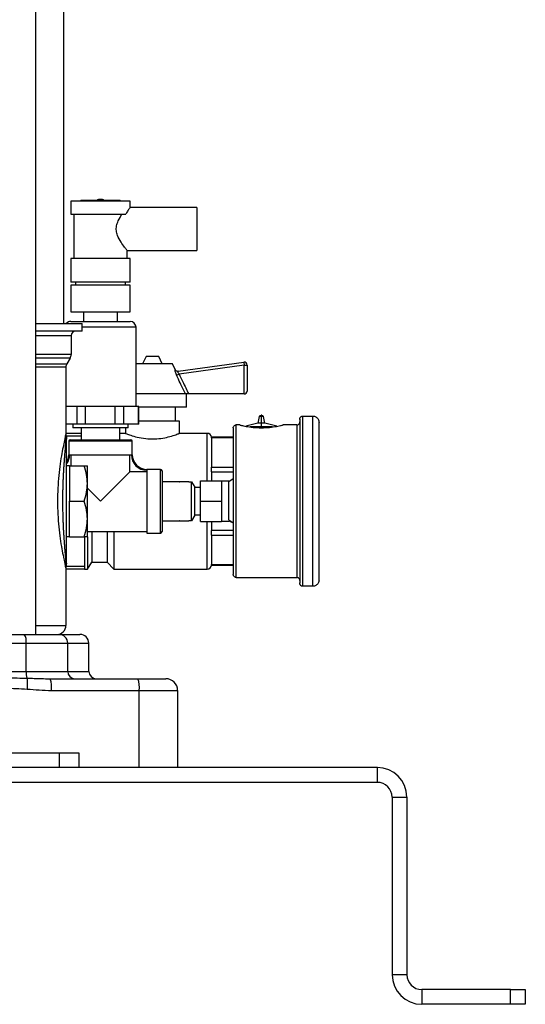
# Model space of a CAD drawing. Units: millimetres. Extents: x 4 to 416, y 4 to 293.
# Drawn here: x 48 to 63, y 39 to 70 of the extents above; entities that cross this region are included whole.
import ezdxf

# ---------------------------------------------------------------- set-up
doc = ezdxf.new("R2010")
doc.units = ezdxf.units.MM

msp = doc.modelspace()

# ---------------------------------------------------------------- linework, layer by layer
at = {"color": 7, "linetype": 'Continuous', "lineweight": 25}
for p, q in [((48.297, 100.637), (48.297, 50.773)), ((49.159, 60.319), (49.159, 100.437)), ((49.381, 64.082), (49.381, 63.682)), ((50.29, 64.082), (49.381, 64.082)), ((50.881, 64.105), (49.7, 64.105)), ((51.2, 64.082), (50.29, 64.082)), ((53.245, 63.886), (51.195, 63.886)), ((51.2, 63.88), (51.2, 64.082)), ((53.245, 63.886), (53.245, 62.568)), ((49.381, 63.682), (51.064, 63.682)), ((49.472, 63.682), (49.472, 62.318)), ((49.381, 62.318), (49.381, 61.591)), ((50.29, 62.318), (49.381, 62.318)), ((51.2, 62.318), (50.29, 62.318)), ((51.109, 62.318), (51.109, 62.568)), ((51.109, 62.568), (53.245, 62.568)), ((51.2, 61.591), (51.2, 62.318)), ((51.2, 61.591), (49.381, 61.591)), ((49.381, 61.5), (49.381, 60.682)), ((51.2, 61.5), (49.381, 61.5)), ((49.518, 61.591), (49.518, 61.5)), ((51.063, 61.5), (51.063, 61.591)), ((51.2, 60.682), (51.2, 61.5)), ((49.381, 60.682), (50.29, 60.682)), ((49.77, 60.682), (49.77, 60.386)), ((50.29, 60.682), (51.2, 60.682)), ((50.811, 60.386), (50.811, 60.682)), ((48.297, 60.319), (49.727, 60.319)), ((49.381, 60.386), (51.2, 60.386)), ((49.727, 60.091), (49.727, 60.319)), ((51.381, 60.205), (49.727, 60.205)), ((51.381, 57.773), (51.381, 60.205)), ((49.727, 60.091), (48.297, 60.091)), ((48.297, 59.955), (49.386, 59.955)), ((49.386, 59.955), (49.386, 59.373)), ((49.386, 59.373), (48.297, 59.373)), ((51.69, 59.312), (51.585, 59.087)), ((52.082, 59.312), (51.69, 59.312)), ((52.187, 59.087), (52.082, 59.312)), ((49.356, 59.26), (48.297, 59.26)), ((48.297, 59.079), (49.251, 59.079)), ((48.297, 58.988), (49.227, 58.988)), ((49.227, 58.988), (49.227, 56.91)), ((49.356, 59.26), (49.251, 59.079)), ((52.499, 59.087), (51.381, 59.087)), ((52.581, 58.91), (52.499, 59.087)), ((52.671, 58.857), (54.692, 59.134)), ((54.704, 59.044), (52.703, 58.769)), ((54.692, 59.134), (54.704, 59.044)), ((54.704, 58.158), (54.704, 59.044)), ((54.704, 59.044), (54.795, 59.044)), ((54.795, 59.044), (54.795, 58.249)), ((52.624, 58.731), (52.703, 58.769)), ((52.9, 58.158), (51.381, 58.158)), ((52.931, 57.75), (52.931, 58.158)), ((54.704, 58.158), (52.999, 58.158)), ((49.344, 57.773), (49.227, 57.773)), ((49.57, 57.773), (49.344, 57.773)), ((49.57, 57.227), (49.57, 57.773)), ((49.833, 57.773), (49.57, 57.773)), ((49.833, 57.227), (49.833, 57.773)), ((50.287, 57.773), (49.833, 57.773)), ((50.742, 57.773), (50.287, 57.773)), ((50.742, 57.227), (50.742, 57.773)), ((51.005, 57.773), (50.742, 57.773)), ((51.005, 57.227), (51.005, 57.773)), ((51.234, 57.773), (51.005, 57.773)), ((51.462, 57.773), (51.234, 57.773)), ((51.462, 57.227), (51.462, 57.773)), ((51.472, 57.773), (51.462, 57.773)), ((51.472, 57.227), (51.472, 57.773)), ((52.931, 57.75), (51.472, 57.75)), ((52.593, 57.749), (51.472, 57.749)), ((51.687, 57.749), (51.687, 57.75)), ((52.085, 57.75), (52.085, 57.749)), ((52.593, 57.324), (52.593, 57.749)), ((55.233, 57.502), (55.221, 57.502)), ((55.244, 57.502), (55.233, 57.502)), ((56.504, 57.478), (56.811, 57.478)), ((49.57, 57.227), (49.227, 57.227)), ((49.436, 57.227), (49.436, 57.114)), ((49.833, 57.227), (49.57, 57.227)), ((50.742, 57.227), (49.833, 57.227)), ((51.005, 57.227), (50.742, 57.227)), ((51.462, 57.227), (51.005, 57.227)), ((51.145, 57.114), (51.145, 57.227)), ((51.472, 57.227), (51.462, 57.227)), ((52.714, 57.324), (51.472, 57.324)), ((52.714, 56.944), (52.714, 57.324)), ((54.458, 52.522), (54.458, 57.207)), ((54.567, 57.207), (54.458, 57.207)), ((55.128, 57.266), (54.757, 57.165)), ((55.166, 57.464), (55.128, 57.266)), ((55.233, 57.266), (55.128, 57.266)), ((55.233, 57.464), (55.166, 57.464)), ((55.233, 57.266), (55.233, 57.464)), ((55.299, 57.464), (55.233, 57.464)), ((55.233, 57.145), (55.233, 57.266)), ((55.337, 57.266), (55.233, 57.266)), ((55.337, 57.266), (55.299, 57.464)), ((55.708, 57.165), (55.337, 57.266)), ((56.322, 57.207), (55.898, 57.207)), ((56.322, 57.207), (56.322, 52.522)), ((56.412, 57.386), (56.412, 52.343)), ((57.004, 52.443), (57.004, 57.286)), ((49.218, 56.873), (49.227, 56.91)), ((49.227, 56.955), (49.7, 56.955)), ((49.227, 56.91), (49.241, 56.824)), ((49.7, 56.864), (49.234, 56.864)), ((51.145, 57.114), (49.436, 57.114)), ((49.7, 57.114), (49.7, 56.754)), ((50.881, 56.754), (50.881, 57.114)), ((51.058, 56.948), (50.881, 56.948)), ((51.058, 57.114), (51.058, 56.948)), ((53.568, 56.948), (52.703, 56.948)), ((53.568, 55.485), (53.568, 56.948)), ((55.233, 57.145), (54.888, 57.145)), ((55.577, 57.145), (55.233, 57.145)), ((49.248, 56.568), (49.248, 56.604)), ((49.313, 56.711), (49.313, 56.292)), ((51.268, 56.711), (49.313, 56.711)), ((49.356, 56.754), (51.225, 56.754)), ((51.268, 56.292), (51.268, 56.711)), ((54.367, 56.831), (53.703, 56.831)), ((53.704, 56.81), (53.704, 55.91)), ((54.367, 56.806), (53.704, 56.806)), ((49.313, 56.292), (49.341, 56.292)), ((49.341, 56.292), (51.24, 56.292)), ((49.391, 55.955), (49.391, 56.292)), ((51.19, 55.764), (51.19, 56.292)), ((51.268, 56.292), (51.24, 56.292)), ((49.341, 55.955), (49.25, 55.955)), ((49.341, 55.955), (49.341, 55.41)), ((49.341, 55.955), (49.789, 55.955)), ((49.886, 55.41), (49.886, 55.955)), ((51.19, 55.764), (50.29, 54.864)), ((51.718, 55.764), (51.19, 55.764)), ((52.137, 55.842), (51.718, 55.842)), ((51.718, 55.842), (51.718, 55.814)), ((51.718, 55.814), (51.718, 53.887)), ((52.137, 53.887), (52.137, 55.842)), ((52.18, 55.799), (52.18, 53.93)), ((53.704, 55.914), (54.367, 55.914)), ((53.704, 55.765), (53.704, 55.485)), ((54.367, 55.757), (53.704, 55.757)), ((49.341, 55.41), (49.341, 54.864)), ((49.886, 54.319), (49.886, 55.41)), ((52.713, 55.464), (52.18, 55.464)), ((52.713, 55.464), (52.731, 55.464)), ((53.004, 55.464), (52.731, 55.464)), ((53.004, 55.464), (53.089, 55.464)), ((53.089, 54.264), (53.089, 55.464)), ((53.089, 55.464), (53.186, 55.296)), ((53.367, 54.864), (53.367, 55.485)), ((53.367, 55.485), (54.004, 55.485)), ((54.004, 55.485), (54.004, 55.175)), ((54.004, 55.485), (54.231, 55.485)), ((54.231, 55.472), (54.367, 55.559)), ((54.231, 55.473), (54.231, 55.485)), ((54.231, 54.987), (54.231, 55.472)), ((50.29, 54.864), (49.886, 55.269)), ((53.186, 54.433), (53.186, 55.296)), ((53.186, 55.296), (53.368, 55.296)), ((54.004, 55.175), (54.004, 54.864)), ((49.341, 54.864), (49.789, 54.864)), ((49.341, 54.319), (49.341, 54.864)), ((53.367, 54.244), (53.367, 54.864)), ((53.367, 54.864), (54.004, 54.864)), ((54.004, 54.864), (54.004, 54.554)), ((54.231, 54.742), (54.231, 54.987)), ((54.004, 54.554), (54.004, 54.244)), ((54.231, 54.288), (54.231, 54.741)), ((49.341, 53.773), (49.341, 54.319)), ((49.886, 53.773), (49.886, 54.319)), ((52.18, 54.264), (52.713, 54.264)), ((52.731, 54.264), (52.713, 54.264)), ((52.731, 54.264), (53.004, 54.264)), ((53.089, 54.264), (53.004, 54.264)), ((53.186, 54.433), (53.089, 54.264)), ((53.368, 54.433), (53.186, 54.433)), ((53.367, 54.244), (54.004, 54.244)), ((53.367, 54.244), (54.004, 54.244)), ((53.367, 54.244), (53.367, 54.244)), ((53.568, 52.78), (53.568, 54.244)), ((53.704, 54.244), (53.704, 53.964)), ((54.231, 54.244), (54.004, 54.244)), ((54.004, 54.244), (54.004, 54.244)), ((54.004, 54.244), (54.004, 54.244)), ((54.231, 54.288), (54.367, 54.202)), ((54.367, 54.2), (54.231, 54.255)), ((54.231, 54.244), (54.231, 54.245)), ((49.886, 53.936), (51.718, 53.936)), ((50.022, 53.936), (50.022, 52.988)), ((50.492, 53.936), (50.492, 52.988)), ((50.704, 53.936), (50.704, 52.78)), ((51.718, 53.887), (52.137, 53.887)), ((53.704, 53.972), (54.367, 53.972)), ((49.341, 53.773), (49.25, 53.773)), ((49.341, 53.773), (49.789, 53.773)), ((49.795, 53.773), (49.795, 52.864)), ((49.886, 53.771), (49.886, 52.78)), ((53.704, 53.819), (53.704, 52.918)), ((54.367, 53.815), (53.704, 53.815)), ((49.246, 52.943), (49.246, 52.943)), ((49.886, 52.78), (50.022, 52.988)), ((50.022, 52.988), (50.492, 52.988)), ((50.492, 52.988), (50.704, 52.78)), ((49.227, 52.819), (49.241, 52.904)), ((49.227, 52.819), (49.227, 51.046)), ((49.795, 52.773), (49.227, 52.773)), ((49.234, 52.864), (49.795, 52.864)), ((49.795, 52.864), (49.795, 52.773)), ((49.795, 52.78), (49.886, 52.78)), ((50.704, 52.78), (53.568, 52.78)), ((53.703, 52.898), (54.367, 52.898)), ((53.704, 52.922), (54.367, 52.922)), ((54.458, 52.522), (56.322, 52.522)), ((56.811, 52.251), (56.504, 52.251)), ((48.297, 51.046), (49.227, 51.046)), ((35.095, 50.773), (47.949, 50.773)), ((47.949, 50.773), (49.016, 50.773)), ((49.016, 50.773), (49.659, 50.773)), ((35.041, 50.5), (48.003, 50.5)), ((48.003, 49.637), (48.003, 50.5)), ((48.003, 50.5), (49.283, 50.5)), ((49.283, 49.637), (49.283, 50.5)), ((49.283, 50.5), (49.931, 50.5)), ((49.931, 49.637), (49.931, 50.5)), ((41.522, 49.637), (48.003, 49.637)), ((48.003, 49.637), (49.283, 49.637)), ((49.283, 49.637), (49.931, 49.637)), ((48.701, 49.41), (48.748, 49.41)), ((48.748, 49.41), (51.432, 49.41)), ((51.432, 49.41), (52.295, 49.41)), ((48.784, 49.046), (51.482, 49.046)), ((51.482, 46.682), (51.482, 49.046)), ((51.482, 49.046), (52.659, 49.046)), ((52.659, 49.046), (52.659, 46.682)), ((33.416, 47.137), (49.629, 47.137)), ((49.022, 47.137), (49.022, 46.682)), ((49.629, 47.137), (49.629, 46.682)), ((58.795, 46.682), (24.25, 46.682)), ((58.795, 46.228), (58.795, 46.682)), ((58.795, 46.228), (24.25, 46.228)), ((59.25, 45.773), (59.704, 45.773)), ((59.25, 45.773), (59.25, 40.319)), ((59.704, 45.773), (59.704, 40.319)), ((59.704, 40.319), (59.25, 40.319)), ((60.159, 39.864), (60.159, 39.41)), ((62.886, 39.864), (60.159, 39.864)), ((62.886, 39.41), (62.886, 39.864)), ((62.886, 39.864), (63.341, 39.864)), ((63.341, 39.864), (63.341, 39.41)), ((62.886, 39.41), (60.159, 39.41)), ((63.341, 39.41), (62.886, 39.41))]:
    msp.add_line(p, q, dxfattribs=at)
for centre, radius, start, end in [((50.29, 63.909), 0.227, 90.0882, 120.6834), ((50.29, 63.909), 0.227, 59.3166, 90.0882), ((49.7, 64.082), 0.0227, 90, 180), ((50.881, 64.082), 0.0227, 0, 90), ((49.381, 60.205), 0.182, 90, 141.1391), ((51.2, 60.205), 0.182, 0, 90), ((49.522, 59.955), 0.136, 90, 180), ((49.159, 59.373), 0.227, 329.9999, 360), ((49.409, 58.988), 0.182, 150.0001, 180), ((54.704, 59.044), 0.0909, 0, 97.8237), ((52.659, 58.946), 0.0904, 204.8216, 277.7141), ((52.664, 58.947), 0.0909, 204.414, 277.8237), ((54.704, 58.249), 0.0909, 270, 0), ((55.221, 57.443), 0.0587, 90, 159.1588), ((55.244, 57.443), 0.0587, 20.8412, 90), ((53.568, 56.812), 0.136, 6.9485, 90), ((49.356, 56.711), 0.0428, 90, 180), ((51.225, 56.711), 0.0428, 0, 90), ((48.863, 56.292), 0.45, 330.1056, 0), ((48.863, 56.292), 0.478, 325.6609, 0), ((51.718, 56.292), 0.478, 180, 270), ((51.718, 56.292), 0.45, 180, 270), ((52.137, 55.799), 0.0428, 0, 90), ((52.137, 53.93), 0.0428, 270, 0), ((53.568, 52.917), 0.136, 270, 353.0379), ((48.954, 51.046), 0.273, 270, 0), ((47.619, 50.566), 0.39, 350.3382, 32.0651), ((49.013, 50.503), 0.27, 359.4327, 89.4222), ((49.659, 50.5), 0.273, 0, 90), ((48.61, 49.61), 0.607, 177.444, 197.4111), ((49.508, 49.635), 0.225, 179.4327, 269.4213), ((50.159, 49.637), 0.227, 180, 270), ((47.847, 49.136), 0.942, 354.5171, 16.8873), ((50.781, 49.135), 0.707, 352.7498, 22.8458), ((52.295, 49.046), 0.364, 360, 90), ((58.795, 45.773), 0.909, 0, 90), ((58.795, 45.773), 0.455, 0, 90), ((60.159, 40.319), 0.909, 180, 270), ((60.159, 40.319), 0.455, 180, 270)]:
    msp.add_arc(centre, radius, start, end, dxfattribs=at)
for points, knots in [([(51.195, 63.88), (51.195, 63.88), (51.197, 63.882), (51.157, 63.827), (51.106, 63.752), (51.073, 63.696), (51.064, 63.682)], [0, 0, 0, 0, 0.203658, 0.52984, 0.884037, 1, 1, 1, 1]), ([(51.109, 62.568), (51.104, 62.574), (51.095, 62.584), (51.026, 62.672), (50.922, 62.815), (50.82, 62.992), (50.771, 63.169), (50.777, 63.328), (50.841, 63.505), (50.912, 63.618), (50.952, 63.678), (50.955, 63.682)], [0, 0, 0, 0, 0.115888, 0.2313, 0.38744, 0.546019, 0.63627, 0.72715, 0.831664, 0.989618, 1, 1, 1, 1]), ([(52.577, 58.908), (52.576, 58.907), (52.573, 58.903), (52.574, 58.878), (52.583, 58.838), (52.599, 58.786), (52.616, 58.749), (52.624, 58.731)], [0, 0, 0, 0, 0.160932, 0.356045, 0.559114, 0.778394, 1, 1, 1, 1]), ([(52.9, 58.158), (52.847, 58.271), (52.755, 58.462), (52.663, 58.652), (52.624, 58.731)], [0, 0, 0, 0, 0.587514, 1, 1, 1, 1]), ([(52.671, 58.857), (52.67, 58.856), (52.666, 58.854), (52.665, 58.841), (52.669, 58.821), (52.682, 58.795), (52.696, 58.778), (52.703, 58.769)], [0, 0, 0, 0, 0.168218, 0.365386, 0.562263, 0.774268, 1, 1, 1, 1]), ([(52.703, 58.769), (52.741, 58.691), (52.841, 58.487), (52.939, 58.283), (52.999, 58.158)], [0, 0, 0, 0, 0.386704, 1, 1, 1, 1]), ([(52.999, 58.158), (52.987, 58.158), (52.962, 58.158), (52.93, 58.158), (52.909, 58.158), (52.903, 58.158), (52.9, 58.158)], [0, 0, 0, 0, 0.283412, 0.567349, 0.834442, 1, 1, 1, 1]), ([(56.811, 57.478), (56.828, 57.477), (56.862, 57.474), (56.909, 57.454), (56.949, 57.423), (56.98, 57.383), (57, 57.336), (57.002, 57.303), (57.004, 57.286)], [0, 0, 0, 0, 0.166745, 0.333491, 0.500236, 0.666981, 0.833727, 1, 1, 1, 1]), ([(54.567, 57.207), (54.57, 57.206), (54.575, 57.205), (54.616, 57.195), (54.68, 57.18), (54.792, 57.157), (54.976, 57.128), (55.147, 57.122), (55.233, 57.12)], [0, 0, 0, 0, 0.120711, 0.24938, 0.376167, 0.500013, 0.749736, 1, 1, 1, 1]), ([(55.233, 57.12), (55.318, 57.122), (55.49, 57.128), (55.673, 57.157), (55.785, 57.18), (55.849, 57.195), (55.89, 57.205), (55.896, 57.206), (55.898, 57.207)], [0, 0, 0, 0, 0.250264, 0.499987, 0.623833, 0.75062, 0.879283, 1, 1, 1, 1]), ([(49.217, 56.868), (49.209, 56.837), (49.194, 56.774), (49.152, 56.586), (49.102, 56.334), (49.05, 56.02), (49.006, 55.66), (48.976, 55.269), (48.966, 54.864), (48.976, 54.459), (49.006, 54.069), (49.05, 53.709), (49.102, 53.395), (49.152, 53.142), (49.194, 52.954), (49.209, 52.891), (49.217, 52.86)], [0, 0, 0, 0, 0.06564, 0.135854, 0.207762, 0.280785, 0.354125, 0.427216, 0.499992, 0.572767, 0.645857, 0.719195, 0.792218, 0.864129, 0.934345, 1, 1, 1, 1]), ([(49.227, 56.91), (49.227, 56.909), (49.226, 56.908), (49.217, 56.87), (49.217, 56.868)], [0, 0, 0, 0, 0.95637, 1, 1, 1, 1]), ([(49.24, 56.772), (49.236, 56.78), (49.219, 56.811), (49.218, 56.847), (49.217, 56.874)], [0, 0, 0, 0, 0.248239, 1, 1, 1, 1]), ([(49.236, 56.784), (49.234, 56.789), (49.219, 56.817), (49.218, 56.85), (49.218, 56.877)], [0, 0, 0, 0, 0.17156, 1, 1, 1, 1]), ([(51.058, 56.948), (51.066, 56.945), (51.083, 56.938), (51.214, 56.889), (51.412, 56.83), (51.669, 56.782), (51.949, 56.771), (52.21, 56.799), (52.438, 56.852), (52.613, 56.909), (52.71, 56.946), (52.705, 56.945), (52.703, 56.944)], [0, 0, 0, 0, 0.101851, 0.203537, 0.309551, 0.420137, 0.525685, 0.624051, 0.724474, 0.832543, 0.942612, 1, 1, 1, 1]), ([(54.367, 57.116), (54.367, 57.116), (54.368, 57.114), (54.368, 57.049), (54.367, 56.92), (54.367, 56.768), (54.367, 56.686)], [0, 0, 0, 0, 0.1907683, 0.4212924, 0.6912306, 1, 1, 1, 1]), ([(49.241, 52.904), (49.24, 52.906), (49.24, 52.912), (49.237, 52.951), (49.234, 52.991), (49.231, 53.023), (49.228, 53.06), (49.224, 53.103), (49.22, 53.154), (49.213, 53.239), (49.204, 53.333), (49.197, 53.428), (49.191, 53.504), (49.184, 53.594), (49.177, 53.697), (49.169, 53.806), (49.162, 53.92), (49.155, 54.041), (49.15, 54.16), (49.143, 54.336), (49.136, 54.572), (49.133, 54.821), (49.134, 55.018), (49.137, 55.165), (49.14, 55.314), (49.145, 55.452), (49.15, 55.579), (49.156, 55.697), (49.163, 55.817), (49.169, 55.915), (49.174, 55.991), (49.178, 56.047), (49.182, 56.103), (49.186, 56.161), (49.19, 56.22), (49.196, 56.288), (49.201, 56.351), (49.206, 56.41), (49.21, 56.46), (49.216, 56.529), (49.222, 56.601), (49.228, 56.67), (49.232, 56.722), (49.237, 56.775), (49.24, 56.816), (49.24, 56.822), (49.241, 56.824)], [0, 0, 0, 0, 0.032693, 0.071022, 0.084638, 0.099685, 0.116152, 0.130483, 0.148178, 0.169209, 0.210232, 0.225695, 0.240682, 0.264857, 0.287217, 0.307778, 0.332013, 0.355189, 0.377319, 0.398412, 0.450676, 0.501116, 0.526052, 0.551443, 0.57731, 0.60367, 0.624655, 0.646666, 0.669712, 0.693807, 0.704933, 0.716615, 0.728854, 0.741654, 0.755018, 0.76895, 0.790279, 0.801825, 0.815604, 0.831631, 0.861704, 0.884409, 0.908445, 0.929309, 0.967451, 1, 1, 1, 1]), ([(49.246, 56.785), (49.245, 56.785), (49.242, 56.784), (49.236, 56.699), (49.233, 56.648)], [0, 0, 0, 0, 0.403716, 1, 1, 1, 1]), ([(49.241, 56.824), (49.243, 56.815), (49.249, 56.796), (49.249, 56.777), (49.25, 56.768)], [0, 0, 0, 0, 0.508911, 1, 1, 1, 1]), ([(49.242, 56.423), (49.244, 56.487), (49.249, 56.615), (49.249, 56.682), (49.25, 56.715)], [0, 0, 0, 0, 0.503147, 1, 1, 1, 1]), ([(49.25, 52.961), (49.25, 52.964), (49.25, 52.971), (49.25, 53.031), (49.25, 53.138), (49.25, 53.293), (49.25, 53.493), (49.25, 53.738), (49.25, 54.052), (49.25, 54.436), (49.25, 54.87), (49.25, 55.303), (49.25, 55.685), (49.25, 55.997), (49.25, 56.24), (49.25, 56.458), (49.25, 56.632), (49.25, 56.748), (49.25, 56.762), (49.25, 56.768)], [0, 0, 0, 0, 0.033127, 0.0720361, 0.1178286, 0.1715406, 0.2214521, 0.2788352, 0.3447689, 0.4199953, 0.5012183, 0.5823056, 0.6571711, 0.7227402, 0.7798062, 0.8294511, 0.8988323, 0.9548665, 1, 1, 1, 1]), ([(53.704, 56.81), (53.704, 56.82), (53.703, 56.832), (53.703, 56.829), (53.703, 56.829)], [0, 0, 0, 0, 0.801864, 1, 1, 1, 1]), ([(54.367, 56.686), (54.367, 56.649), (54.367, 56.575), (54.367, 56.452), (54.367, 56.323), (54.367, 56.191), (54.367, 56.046), (54.367, 55.882), (54.367, 55.715), (54.367, 55.604), (54.367, 55.56)], [0, 0, 0, 0, 0.128874, 0.255195, 0.379005, 0.500341, 0.610361, 0.750304, 0.902132, 1, 1, 1, 1]), ([(49.886, 55.41), (49.881, 55.499), (49.872, 55.684), (49.817, 55.863), (49.789, 55.955)], [0, 0, 0, 0, 0.485521, 1, 1, 1, 1]), ([(49.789, 55.955), (49.817, 55.955), (49.871, 55.955), (49.881, 55.955), (49.886, 55.955)], [0, 0, 0, 0, 0.513003, 1, 1, 1, 1]), ([(53.704, 55.765), (53.704, 55.788), (53.703, 55.831), (53.703, 55.881), (53.704, 55.901), (53.704, 55.91)], [0, 0, 0, 0, 0.4010202, 0.7527749, 1, 1, 1, 1]), ([(49.789, 54.864), (49.817, 54.956), (49.872, 55.135), (49.881, 55.32), (49.886, 55.41)], [0, 0, 0, 0, 0.514535, 1, 1, 1, 1]), ([(54.367, 55.56), (54.367, 55.433), (54.367, 55.177), (54.367, 54.807), (54.367, 54.468), (54.367, 54.268), (54.367, 54.168)], [0, 0, 0, 0, 0.279716, 0.5599526, 0.7801685, 1, 1, 1, 1]), ([(49.886, 54.319), (49.881, 54.408), (49.872, 54.593), (49.817, 54.772), (49.789, 54.864)], [0, 0, 0, 0, 0.485521, 1, 1, 1, 1]), ([(49.789, 53.773), (49.817, 53.865), (49.872, 54.044), (49.881, 54.229), (49.886, 54.319)], [0, 0, 0, 0, 0.5145351, 1, 1, 1, 1]), ([(54.367, 54.168), (54.367, 54.125), (54.367, 54.014), (54.367, 53.847), (54.367, 53.682), (54.367, 53.49), (54.367, 53.268), (54.367, 53.119), (54.367, 53.042)], [0, 0, 0, 0, 0.097905, 0.249784, 0.389774, 0.499835, 0.744902, 1, 1, 1, 1]), ([(53.704, 53.819), (53.704, 53.834), (53.703, 53.861), (53.703, 53.915), (53.704, 53.95), (53.704, 53.964)], [0, 0, 0, 0, 0.40102, 0.752775, 1, 1, 1, 1]), ([(49.886, 53.773), (49.881, 53.773), (49.871, 53.773), (49.817, 53.773), (49.789, 53.773)], [0, 0, 0, 0, 0.488871, 1, 1, 1, 1]), ([(49.249, 53.044), (49.249, 53.068), (49.248, 53.127), (49.244, 53.24), (49.242, 53.305)], [0, 0, 0, 0, 0.4204456, 1, 1, 1, 1]), ([(49.217, 52.854), (49.218, 52.881), (49.219, 52.917), (49.236, 52.948), (49.24, 52.956)], [0, 0, 0, 0, 0.751109, 1, 1, 1, 1]), ([(49.218, 52.851), (49.218, 52.878), (49.219, 52.909), (49.233, 52.937), (49.235, 52.941)], [0, 0, 0, 0, 0.8622748, 1, 1, 1, 1]), ([(49.233, 53.08), (49.236, 53.029), (49.242, 52.946), (49.245, 52.944), (49.246, 52.943)], [0, 0, 0, 0, 0.609239, 1, 1, 1, 1]), ([(49.241, 52.904), (49.243, 52.913), (49.249, 52.932), (49.249, 52.951), (49.25, 52.961)], [0, 0, 0, 0, 0.508926, 1, 1, 1, 1]), ([(54.367, 53.042), (54.367, 52.976), (54.367, 52.844), (54.368, 52.707), (54.368, 52.619), (54.367, 52.614), (54.367, 52.612)], [0, 0, 0, 0, 0.249661, 0.497449, 0.746542, 1, 1, 1, 1]), ([(49.217, 52.86), (49.217, 52.859), (49.226, 52.82), (49.227, 52.819), (49.227, 52.819)], [0, 0, 0, 0, 0.043429, 1, 1, 1, 1]), ([(53.703, 52.9), (53.703, 52.9), (53.703, 52.9), (53.704, 52.912), (53.704, 52.918)], [0, 0, 0, 0, 0.505486, 1, 1, 1, 1]), ([(57.004, 52.443), (57.002, 52.426), (57, 52.393), (56.98, 52.346), (56.949, 52.305), (56.909, 52.275), (56.862, 52.255), (56.828, 52.252), (56.811, 52.251)], [0, 0, 0, 0, 0.166273, 0.333019, 0.499764, 0.666509, 0.833255, 1, 1, 1, 1]), ([(41.522, 49.637), (41.841, 49.625), (42.44, 49.602), (43.088, 49.577), (43.466, 49.563), (43.612, 49.558), (43.753, 49.553), (43.89, 49.548), (44.021, 49.543), (44.149, 49.539), (44.271, 49.535), (44.558, 49.524), (44.999, 49.509), (45.584, 49.49), (46.183, 49.472), (46.797, 49.455), (47.426, 49.44), (47.833, 49.432), (48.031, 49.428)], [0, 0, 0, 0, 0.146573, 0.274824, 0.297864, 0.320198, 0.341825, 0.362745, 0.382958, 0.402464, 0.421264, 0.439356, 0.534504, 0.624323, 0.70881, 0.811047, 0.908111, 1, 1, 1, 1]), ([(41.522, 49.637), (41.647, 49.624), (41.9, 49.599), (42.284, 49.561), (42.678, 49.522), (43.093, 49.481), (43.514, 49.441), (43.929, 49.401), (44.364, 49.361), (44.869, 49.316), (45.442, 49.267), (46.07, 49.217), (46.706, 49.171), (47.37, 49.128), (47.811, 49.105), (48.035, 49.094)], [0, 0, 0, 0, 0.057476, 0.116592, 0.177109, 0.238987, 0.307351, 0.371105, 0.43025, 0.507569, 0.6039, 0.694016, 0.796966, 0.896898, 1, 1, 1, 1]), ([(48.031, 49.428), (48.033, 49.411), (48.037, 49.376), (48.039, 49.292), (48.039, 49.195), (48.036, 49.127), (48.035, 49.094)], [0, 0, 0, 0, 0.256197, 0.515549, 0.766624, 1, 1, 1, 1]), ([(48.031, 49.428), (48.105, 49.426), (48.26, 49.423), (48.485, 49.414), (48.631, 49.412), (48.701, 49.41)], [0, 0, 0, 0, 0.3262002, 0.675625, 1, 1, 1, 1]), ([(48.035, 49.094), (48.158, 49.084), (48.407, 49.064), (48.658, 49.052), (48.784, 49.046)], [0, 0, 0, 0, 0.492746, 1, 1, 1, 1])]:
    msp.add_open_spline(points, degree=3, knots=knots, dxfattribs=at)
for points in [[(55.233, 57.464), (55.233, 57.47), (55.233, 57.482), (55.233, 57.495), (55.233, 57.502), (55.233, 57.501), (55.233, 57.501)], [(56.413, 57.376), (56.412, 57.383), (56.412, 57.396), (56.416, 57.414), (56.424, 57.432), (56.435, 57.448), (56.449, 57.461), (56.466, 57.47), (56.484, 57.477), (56.497, 57.478), (56.504, 57.478)], [(56.504, 52.251), (56.504, 52.26), (56.504, 52.28), (56.504, 52.435), (56.504, 52.677), (56.504, 53.004), (56.504, 53.403), (56.504, 53.858), (56.504, 54.351), (56.504, 54.864), (56.504, 55.378), (56.504, 55.871), (56.504, 56.326), (56.504, 56.724), (56.504, 57.052), (56.504, 57.293), (56.504, 57.449), (56.504, 57.468), (56.504, 57.478)], [(56.811, 52.251), (56.811, 52.26), (56.811, 52.28), (56.811, 52.435), (56.811, 52.677), (56.811, 53.004), (56.811, 53.403), (56.811, 53.858), (56.811, 54.351), (56.811, 54.864), (56.811, 55.378), (56.811, 55.871), (56.811, 56.326), (56.811, 56.724), (56.811, 57.052), (56.811, 57.293), (56.811, 57.449), (56.811, 57.468), (56.811, 57.478)], [(54.367, 57.116), (54.369, 57.128), (54.371, 57.152), (54.392, 57.182), (54.422, 57.203), (54.446, 57.206), (54.458, 57.207)], [(56.322, 57.207), (56.334, 57.208), (56.358, 57.211), (56.388, 57.232), (56.409, 57.262), (56.411, 57.286), (56.413, 57.298)], [(54.458, 52.522), (54.446, 52.523), (54.422, 52.526), (54.392, 52.547), (54.371, 52.577), (54.369, 52.6), (54.367, 52.612)], [(56.413, 52.431), (56.411, 52.443), (56.409, 52.466), (56.388, 52.496), (56.358, 52.517), (56.334, 52.52), (56.322, 52.522)], [(56.504, 52.251), (56.497, 52.251), (56.484, 52.252), (56.466, 52.258), (56.449, 52.268), (56.435, 52.281), (56.424, 52.297), (56.416, 52.314), (56.412, 52.333), (56.412, 52.346), (56.413, 52.352)]]:
    msp.add_open_spline(points, degree=3, dxfattribs=at)

doc.saveas('drawing.dxf')
